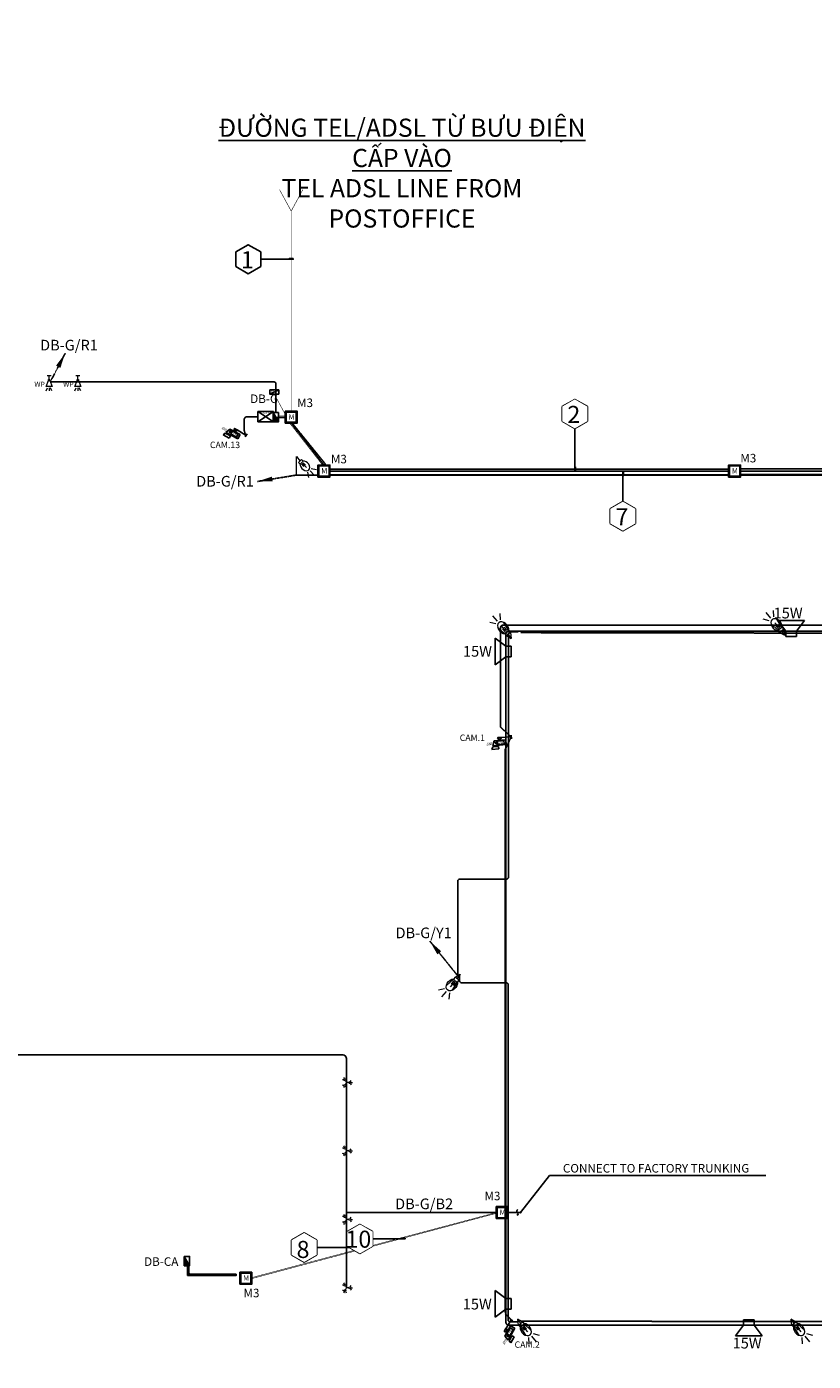
# Model space of a CAD drawing. Units: millimetres. Extents: x -2464429 to 5598856, y -7746206 to 317079.
# Drawn here: x 26221 to 118302, y -3337369 to -3181114 of the extents above; entities that cross this region are included whole.
import ezdxf
from ezdxf.enums import TextEntityAlignment as Align

# ---------------------------------------------------------------- set-up
doc = ezdxf.new("R2010")
doc.units = ezdxf.units.MM
doc.header["$MEASUREMENT"] = 0
doc.set_wipeout_variables(frame=1)
for name, pattern in [('CENTER', [2, 1.25, -0.25, 0.25, -0.25]), ('CENTERX2', [4, 2.5, -0.5, 0.5, -0.5]), ('PHANTOM2', [1.25, 0.625, -0.125, 0.125, -0.125, 0.125, -0.125])]:
    doc.linetypes.add(name, pattern=pattern)
for name, color, linetype in [('ME-E-CCTV-CW', 4, 'CENTER'), ('ME-E-CCTV-Eqmt', 4, 'Continuous'), ('ME-E-Eqmt', 4, 'Continuous'), ('ME-E-FA-CW', 6, 'CENTER'), ('ME-E-FA-Eqmt', 4, 'Continuous'), ('ME-E-L-CW', 3, 'CENTER'), ('ME-E-L-Eqmt', 2, 'Continuous'), ('ME-E-LN-CW', 4, 'Continuous'), ('ME-E-MF-LV-CW', 3, 'Continuous'), ('ME-E-MF-Manhole', 4, 'Continuous'), ('ME-E-PA-CW', 4, 'CENTER'), ('ME-E-PA-Eqmt', 4, 'Continuous'), ('ME-E-TEL-TV-CW', 6, 'PHANTOM2'), ('ME-E-Text-EN', 3, 'Continuous'), ('ME-E-Text-VN', 4, 'Continuous')]:
    doc.layers.add(name, color=color, linetype=linetype)
doc.styles.add('ICIC', font='arial.ttf')
doc.styles.add('ICIC-DIM', font='arial.ttf', dxfattribs={"width": 0.8})
doc.dimstyles.new('ICIC-350', dxfattribs={"dimscale": 350, "dimtxt": 2.5, "dimasz": 1.2, "dimexe": 1.2, "dimexo": 1.5, "dimgap": 1.2, "dimtad": 1, "dimdec": 3, "dimzin": 12, "dimdsep": 46, "dimtxsty": 'ICIC-DIM', "dimblk1": 'ARCHTICK', "dimblk2": 'ARCHTICK', "dimsah": 1, "dimcen": 1.5, "dimdle": 1.2, "dimclrd": 256, "dimclre": 256, "dimclrt": 7, "dimadec": 3, "dimazin": 3, "dimtm": 1e-09, "dimtfac": 0.416667, "dimtdec": 3, "dimtix": 1, "dimtmove": 2, "dimatfit": 3, "dimfxl": 1, "dimtolj": 1, "dimtzin": 0, "dimlwd": -1, "dimlwe": -1, "dimarcsym": 1})
pattern_1 = [(135, (-1115305.344, -1173309.215), (-44.1941738, -44.1941738), [])]
pattern_2 = [(135, (-941242.53, -1252646.946), (-44.1941738, -44.1941738), [])]
pattern_3 = [(135, (-1167205.844, -1166999.883), (-44.1941738, -44.1941738), [])]
pattern_4 = [(135, (-1163375.344, -1173309.215), (-44.1941738, -44.1941738), [])]
pattern_5 = [(135, (-1172516.344, -1267816.6), (-44.1941738, -44.1941738), [])]
pattern_6 = [(135, (-1142498.76, -1260124.38), (-44.1941738, -44.1941738), [])]

# ---------------------------------------------------------------- blocks, each defined once
blk = doc.blocks.new('pn')
at = {"layer": 'ME-E-Eqmt'}
blk.add_hatch(color=4, dxfattribs=at).paths.add_polyline_path([(53486, -136783), (53486, -136165), (52396, -136783)])
at = {"layer": 'ME-E-Eqmt', "color": 4}
blk.add_line((52396, -136783), (53486, -136165), dxfattribs=at)
at = {"layer": 'ME-E-Eqmt'}
blk.add_lwpolyline([(52396, -136783), (53486, -136783), (53486, -136165), (52396, -136165)], close=True, dxfattribs=at)
blk = doc.blocks.new('WS 15W')
at = {"layer": 'ME-E-PA-Eqmt', "color": 4}
for p, q in [((125, 125), (0, 125)), ((0, 125), (0, -125)), ((125, 125), (375, 312.5)), ((125, -125), (125, 125)), ((375, -312.49975), (375, 312.5)), ((0, -125), (125, -125)), ((375, -312.49975), (125, -125))]:
    blk.add_line(p, q, dxfattribs=at)
blk = doc.blocks.new('PTZ')
at = {"layer": 'ME-E-CCTV-Eqmt'}
for p, q in [((-405, -132), (309, 559)), ((-262, -74), (82, 259)), ((-163, 451), (194, 797)), ((-40, 324), (-163, 451)), ((454, 206), (-159, -387)), ((262, 74), (-82, -259)), ((266, 620), (-40, 324)), ((82, 259), (262, 74)), ((172, 167), (217, 326)), ((333, 207), (172, 167)), ((194, 797), (266, 620)), ((217, 326), (333, 207)), ((309, 559), (454, 206)), ((-253, -902), (-432, -700)), ((-159, -387), (-405, -132)), ((238, -286), (-343, -801)), ((-82, -259), (-262, -74))]:
    blk.add_line(p, q, dxfattribs=at)
blk.add_lwpolyline([(166, -255), (192, -281), (188, -249)], dxfattribs=at)
blk.add_lwpolyline([(173, -66), (401, -142), (221, -301)], close=True, dxfattribs=at)
blk.add_arc((306, -211), 134, 55.885, 210.00486, dxfattribs=at)
at = {"layer": 'ME-E-CCTV-Eqmt', "color": 3, "style": 'ICIC'}
for s, p in [('RZ', (-68, -204)), ('INF', (511, 371))]:
    blk.add_text(s, height=200, rotation=44.08774, dxfattribs=at).set_placement(p)
blk = doc.blocks.new('TTQS')
at = {"layer": 'ME-E-CCTV-Eqmt'}
for p, q in [((924633, -2271832), (925554, -2272446)), ((924633, -2272446), (925554, -2271832)), ((925554, -2271832), (924633, -2271832)), ((924633, -2271832), (924633, -2272446)), ((925554, -2272446), (925554, -2271832)), ((924633, -2272446), (925554, -2272446))]:
    blk.add_line(p, q, dxfattribs=at)
for points in [[(925554, -2272446), (925094, -2272139), (925094, -2272139), (924633, -2271832)], [(925094, -2272139), (924633, -2271832), (924633, -2272446), (925094, -2272139)], [(925094, -2272139), (925554, -2271832), (925554, -2272446), (925094, -2272139)]]:
    blk.add_solid(points, dxfattribs=at)
at = {"layer": 'ME-E-CCTV-Eqmt', "color": 3, "style": 'ICIC'}
blk.add_text('CCTV', height=160, dxfattribs=at).set_placement((925073, -2271925), align=Align.MIDDLE)
blk = doc.blocks.new('den cs ngoai')
at = {"layer": 'ME-E-L-Eqmt', "color": 4, "lineweight": 15, "ltscale": 200}
for p, q in [((110, -699), (0, 0)), ((0, 0), (336, -508)), ((561, -318), (0, 0)), ((0, 0), (336, -508)), ((110, -699), (561, -318)), ((327, -955), (110, -699)), ((778, -574), (327, -955)), ((516, -946), (815, -1299)), ((561, -318), (778, -574)), ((620, -858), (1135, -1467)), ((730, -764), (1029, -1117))]:
    blk.add_line(p, q, dxfattribs=at)
at = {"layer": 'ME-E-L-Eqmt'}
for p, q in [((327, -955), (924, -1885)), ((778, -574), (1596, -1317))]:
    blk.add_line(p, q, dxfattribs=at)
at = {"layer": 'ME-E-L-Eqmt', "lineweight": 15, "ltscale": 200}
for p, q in [((1250, -2159), (1316, -2893)), ((1603, -2006), (2151, -2655)), ((1812, -1683), (2525, -1870))]:
    blk.add_line(p, q, dxfattribs=at)
at = {"layer": 'ME-E-L-Eqmt', "color": 4, "lineweight": 15, "ltscale": 200}
blk.add_ellipse((941, -1224), major_axis=(517, -612), ratio=0.6973107, start_param=-2.584535, end_param=2.584535, dxfattribs=at)
blk = doc.blocks.new('_ARCHTICK')
at = {"color": 0, "linetype": 'ByBlock', "const_width": 0.15}
blk.add_lwpolyline([(-0.5, -0.5), (0.5, 0.5)], dxfattribs=at)
blk = doc.blocks.new('SSL 250W H 4m')
at = {"layer": 'ME-E-L-Eqmt', "color": 4, "lineweight": 15, "ltscale": 200}
for p, q in [((-170, -407), (-170, 201)), ((-170, 201), (-55, 55)), ((-104, 7), (-7, 104)), ((-49, -49), (-104, 7)), ((49, 49), (-49, -49)), ((-7, 104), (49, 49)), ((41, 3), (117, -73)), ((-5, -43), (71, -119)), ((17, -20), (149, -152))]:
    blk.add_line(p, q, dxfattribs=at)
at = {"layer": 'ME-E-L-Eqmt', "lineweight": 15, "ltscale": 200}
for p, q in [((189, -310), (218, -479)), ((268, -268), (407, -407)), ((310, -189), (479, -218))]:
    blk.add_line(p, q, dxfattribs=at)
at = {"layer": 'ME-E-L-Eqmt', "color": 4, "lineweight": 15, "ltscale": 200}
blk.add_ellipse((99, -99), major_axis=(-132, 132), ratio=0.697311, start_param=0.557058, end_param=5.726128, dxfattribs=at)
blk = doc.blocks.new('*U34')
at = {"layer": 'ME-E-L-Eqmt', "color": 4, "lineweight": 15, "ltscale": 400}
for p, q in [((-149, 78), (-149, -78)), ((0, 0), (-149, 0))]:
    blk.add_line(p, q, dxfattribs=at)
at = {"layer": 'ME-E-L-Eqmt', "lineweight": 15, "ltscale": 400}
for p, q in [((441, 114), (324, 59)), ((324, 0), (441, 0)), ((441, -114), (324, -59))]:
    blk.add_line(p, q, dxfattribs=at)
at = {"layer": 'ME-E-L-Eqmt', "color": 4, "lineweight": 15, "ltscale": 400}
for points in [[(0, 25), (32, 25), (32, -25), (0, -25)], [(32, 25), (272, 117), (272, -117), (32, -25)]]:
    blk.add_lwpolyline(points, close=True, dxfattribs=at)
blk = doc.blocks.new('ILM 3x70W H 4m')
at = {"layer": 'ME-E-L-Eqmt', "lineweight": 15, "ltscale": 200}
for p, q in [((-179, 165), (-244, 166)), ((-132, 239), (-162, 298)), ((-45, 232), (-7, 285)), ((228, 75), (258, 133)), ((274, 0), (339, 0)), ((-183, -157), (-249, -154)), ((-141, -234), (-174, -291)), ((-54, -232), (-19, -287)), ((228, -75), (258, -133))]:
    blk.add_line(p, q, dxfattribs=at)
at = {"layer": 'ME-E-L-Eqmt', "color": 4, "lineweight": 15, "ltscale": 200}
for p in [(-66, 114), (-66, -114), (131, 0)]:
    blk.add_line(p, (0, 0), dxfattribs=at)
at = {"layer": 'ME-E-L-Eqmt', "color": 4, "lineweight": 15, "ltscale": 200, "const_width": 16}
blk.add_lwpolyline([(-8, 0, 1), (8, 0, 1)], format="xyb", close=True, dxfattribs=at)
at = {"layer": 'ME-E-L-Eqmt', "color": 4, "lineweight": 15, "ltscale": 200}
for centre in [(-95, 164), (189, 0), (-99, -161)]:
    blk.add_circle(centre, 57.8, dxfattribs=at)
blk = doc.blocks.new('k14')
at = {"layer": 'ME-E-FA-Eqmt'}
for p, q in [((1048658, -1965318), (1048658, -1969824)), ((1048658, -1969824), (1048642, -1969824))]:
    blk.add_line(p, q, dxfattribs=at)
for points in [[(1047186, -1962768), (1048658, -1961918), (1050130, -1962768), (1050130, -1964468), (1048658, -1965318), (1047186, -1964468)], [(1048735, -1970322), (1048735, -1969824), (1048658, -1969824), (1048658, -1970322)]]:
    blk.add_lwpolyline(points, close=True, dxfattribs=at)
blk = doc.blocks.new('k9')
at = {"layer": 'ME-E-FA-Eqmt'}
for p, q in [((1047073, -1976811), (1050378, -1976811)), ((1050378, -1976811), (1050378, -1976827))]:
    blk.add_line(p, q, dxfattribs=at)
for points in [[(1047073, -1977661), (1045601, -1978511), (1044129, -1977661), (1044129, -1975961), (1045601, -1975111), (1047073, -1975961)], [(1050875, -1976734), (1050378, -1976734), (1050378, -1976811), (1050875, -1976811)]]:
    blk.add_lwpolyline(points, close=True, dxfattribs=at)
blk = doc.blocks.new('MFA')
at = {"layer": 'ME-E-FA-Eqmt'}
blk.add_line((940490, -2257104), (941555, -2256621), dxfattribs=at)
blk.add_lwpolyline([(940490, -2256621), (941555, -2256621), (941555, -2257104), (940490, -2257104)], close=True, dxfattribs=at)
blk.add_solid([(940490, -2257104), (941555, -2256621), (941555, -2257104), (940490, -2257104)], dxfattribs=at)
at = {"layer": 'ME-E-FA-Eqmt', "color": 3, "style": 'ICIC'}
blk.add_text('FAM', height=200, dxfattribs=at).set_placement((940485, -2256888))
blk = doc.blocks.new('k2')
at = {"layer": 'ME-E-FA-Eqmt'}
for p, q in [((1211474, -1972637), (1214778, -1972637)), ((1214778, -1972637), (1214778, -1972653))]:
    blk.add_line(p, q, dxfattribs=at)
for points in [[(1211474, -1973487), (1210001, -1974337), (1208529, -1973487), (1208529, -1971787), (1210001, -1970937), (1211474, -1971787)], [(1215276, -1972560), (1214778, -1972560), (1214778, -1972637), (1215276, -1972637)]]:
    blk.add_lwpolyline(points, close=True, dxfattribs=at)

msp = doc.modelspace()

# ---------------------------------------------------------------- hatches: boundary and pattern name
at = {"layer": 'ME-E-CCTV-CW'}
h = msp.add_hatch(dxfattribs=at)
h.set_pattern_fill('ANSI31', color=256, scale=500, angle=90, style=0)
h.set_pattern_definition(pattern_3)
h.paths.add_polyline_path([(56483.549, -3226129.3789), (56483.549, -3227529.3789), (57883.549, -3227529.3789), (57883.549, -3226129.3789)])
h.paths.add_polyline_path([(57783.549, -3226229.3789), (57783.549, -3227429.3789), (56583.549, -3227429.3789), (56583.549, -3226229.3789)], flags=16)
h = msp.add_hatch(dxfattribs=at)
h.set_pattern_fill('ANSI31', color=256, scale=500, angle=90, style=0)
h.set_pattern_definition(pattern_4)
h.paths.add_polyline_path([(60314.049, -3232438.7104), (60314.049, -3233838.7104), (61714.049, -3233838.7104), (61714.049, -3232438.7104)])
h.paths.add_polyline_path([(61614.049, -3232538.7104), (61614.049, -3233738.7104), (60414.049, -3233738.7104), (60414.049, -3232538.7104)], flags=16)
h = msp.add_hatch(dxfattribs=at)
h.set_pattern_fill('ANSI31', color=256, scale=500, angle=90, style=0)
h.set_pattern_definition(pattern_1)
h.paths.add_polyline_path([(108384.049, -3232438.7104), (108384.049, -3233838.7104), (109784.049, -3233838.7104), (109784.049, -3232438.7104)])
h.paths.add_polyline_path([(109684.049, -3232538.7104), (109684.049, -3233738.7104), (108484.049, -3233738.7104), (108484.049, -3232538.7104)], flags=16)
h = msp.add_hatch(dxfattribs=at)
h.set_pattern_fill('ANSI31', color=256, scale=500, angle=90, style=0)
h.set_pattern_definition(pattern_6)
h.paths.add_polyline_path([(81190.6318, -3319253.8732), (81190.6318, -3320653.8732), (82590.6318, -3320653.8732), (82590.6318, -3319253.8732)])
h.paths.add_polyline_path([(82490.6318, -3319353.8732), (82490.6318, -3320553.8732), (81290.6318, -3320553.8732), (81290.6318, -3319353.8732)], flags=16)
h = msp.add_hatch(dxfattribs=at)
h.set_pattern_fill('ANSI31', color=256, scale=500, angle=90, style=0)
h.set_pattern_definition(pattern_5)
h.paths.add_polyline_path([(51173.0495, -3326946.0947), (51173.0495, -3328346.0947), (52573.0495, -3328346.0947), (52573.0495, -3326946.0947)])
h.paths.add_polyline_path([(52473.0495, -3327046.0947), (52473.0495, -3328246.0947), (51273.0495, -3328246.0947), (51273.0495, -3327046.0947)], flags=16)
at = {"layer": 'ME-E-L-CW'}
h = msp.add_hatch(dxfattribs=at)
h.set_pattern_fill('ANSI31', color=256, scale=500, angle=90, style=0)
h.set_pattern_definition(pattern_3)
h.paths.add_polyline_path([(56483.549, -3226129.3789), (56483.549, -3227529.3789), (57883.549, -3227529.3789), (57883.549, -3226129.3789)])
h.paths.add_polyline_path([(57783.549, -3226229.3789), (57783.549, -3227429.3789), (56583.549, -3227429.3789), (56583.549, -3226229.3789)], flags=16)
h.paths.add_polyline_path([(56705.4676, -3227287.7305), (57770.2425, -3227287.7305), (57770.2425, -3226327.7305), (56705.4676, -3226327.7305)], flags=8)
h = msp.add_hatch(dxfattribs=at)
h.set_pattern_fill('ANSI31', color=256, scale=500, angle=90, style=0)
h.set_pattern_definition(pattern_4)
h.paths.add_polyline_path([(60314.049, -3232438.7104), (60314.049, -3233838.7104), (61714.049, -3233838.7104), (61714.049, -3232438.7104)])
h.paths.add_polyline_path([(61614.049, -3232538.7104), (61614.049, -3233738.7104), (60414.049, -3233738.7104), (60414.049, -3232538.7104)], flags=16)
h.paths.add_polyline_path([(60535.9676, -3233597.062), (61600.7425, -3233597.062), (61600.7425, -3232637.062), (60535.9676, -3232637.062)], flags=8)
h = msp.add_hatch(dxfattribs=at)
h.set_pattern_fill('ANSI31', color=256, scale=500, angle=90, style=0)
h.set_pattern_definition(pattern_1)
h.paths.add_polyline_path([(108384.049, -3232438.7104), (108384.049, -3233838.7104), (109784.049, -3233838.7104), (109784.049, -3232438.7104)])
h.paths.add_polyline_path([(109684.049, -3232538.7104), (109684.049, -3233738.7104), (108484.049, -3233738.7104), (108484.049, -3232538.7104)], flags=16)
h.paths.add_polyline_path([(108605.9676, -3233597.062), (109670.7425, -3233597.062), (109670.7425, -3232637.062), (108605.9676, -3232637.062)], flags=8)
h = msp.add_hatch(dxfattribs=at)
h.set_pattern_fill('ANSI31', color=256, scale=500, angle=90, style=0)
h.set_pattern_definition(pattern_6)
h.paths.add_polyline_path([(81190.6318, -3319253.8732), (81190.6318, -3320653.8732), (82590.6318, -3320653.8732), (82590.6318, -3319253.8732)])
h.paths.add_polyline_path([(82490.6318, -3319353.8732), (82490.6318, -3320553.8732), (81290.6318, -3320553.8732), (81290.6318, -3319353.8732)], flags=16)
h.paths.add_polyline_path([(81412.5504, -3320412.2248), (82477.3253, -3320412.2248), (82477.3253, -3319452.2248), (81412.5504, -3319452.2248)], flags=8)
h = msp.add_hatch(dxfattribs=at)
h.set_pattern_fill('ANSI31', color=256, scale=500, angle=90, style=0)
h.set_pattern_definition(pattern_5)
h.paths.add_polyline_path([(51173.0495, -3326946.0947), (51173.0495, -3328346.0947), (52573.0495, -3328346.0947), (52573.0495, -3326946.0947)])
h.paths.add_polyline_path([(52473.0495, -3327046.0947), (52473.0495, -3328246.0947), (51273.0495, -3328246.0947), (51273.0495, -3327046.0947)], flags=16)
h.paths.add_polyline_path([(51394.9681, -3328104.4463), (52459.743, -3328104.4463), (52459.743, -3327144.4463), (51394.9681, -3327144.4463)], flags=8)
at = {"layer": 'ME-E-MF-LV-CW'}
h = msp.add_hatch(dxfattribs=at)
h.set_pattern_fill('ANSI31', color=256, scale=500, style=0)
h.set_pattern_definition([(45, (-585692.82, -1252646.946), (-44.1941738, 44.1941738), [])])
edge = h.paths.add_edge_path()
edge.add_line((50746.7576, -3327157.9463), (50746.7576, -3327307.9463))
edge.add_line((50746.7576, -3327307.9463), (45032.4681, -3327307.9463))
edge.add_line((45032.4681, -3327307.9463), (45032.4681, -3326180.5104))
edge.add_line((45032.4681, -3326180.5104), (45182.4681, -3326180.5104))
edge.add_line((45182.4681, -3326180.5104), (45182.4681, -3327007.9463))
edge.add_arc((45332.4681, -3327007.9463), 150, 180, 270)
edge.add_line((45332.4681, -3327157.9463), (50746.7576, -3327157.9463))
at = {"layer": 'ME-E-MF-Manhole'}
h = msp.add_hatch(dxfattribs=at)
h.set_pattern_fill('ANSI31', color=256, scale=500, angle=90, style=0)
h.set_pattern_definition(pattern_2)
h.paths.add_polyline_path([(56483.549, -3226129.3789), (56483.549, -3227529.3789), (57883.549, -3227529.3789), (57883.549, -3226129.3789)])
h.paths.add_polyline_path([(57783.549, -3226229.3789), (57783.549, -3227429.3789), (56583.549, -3227429.3789), (56583.549, -3226229.3789)], flags=16)
h.paths.add_polyline_path([(58384.4086, -3228462.4572), (60048.1194, -3228462.4572), (60048.1194, -3226962.4572), (58384.4086, -3226962.4572)], flags=9)
h = msp.add_hatch(dxfattribs=at)
h.set_pattern_fill('ANSI31', color=256, scale=500, angle=90, style=0)
h.set_pattern_definition(pattern_2)
h.paths.add_polyline_path([(60314.049, -3232438.7104), (60314.049, -3233838.7104), (61714.049, -3233838.7104), (61714.049, -3232438.7104)])
h.paths.add_polyline_path([(61614.049, -3232538.7104), (61614.049, -3233738.7104), (60414.049, -3233738.7104), (60414.049, -3232538.7104)], flags=16)
h.paths.add_polyline_path([(60535.9676, -3233597.062), (61600.7425, -3233597.062), (61600.7425, -3232637.062), (60535.9676, -3232637.062)], flags=8)
h = msp.add_hatch(dxfattribs=at)
h.set_pattern_fill('ANSI31', color=256, scale=500, angle=90, style=0)
h.set_pattern_definition(pattern_1)
h.paths.add_polyline_path([(108384.049, -3233838.7104), (109784.049, -3233838.7104), (109784.049, -3232438.7104), (108384.049, -3232438.7104)])
h.paths.add_polyline_path([(108484.049, -3233738.7104), (109684.049, -3233738.7104), (109684.049, -3232538.7104), (108484.049, -3232538.7104)], flags=16)
h.paths.add_polyline_path([(108605.9676, -3233597.062), (109670.7425, -3233597.062), (109670.7425, -3232637.062), (108605.9676, -3232637.062)], flags=8)
h = msp.add_hatch(dxfattribs=at)
h.set_pattern_fill('ANSI31', color=256, scale=500, angle=90, style=0)
h.set_pattern_definition(pattern_1)
h.paths.add_polyline_path([(108384.049, -3232438.7104), (108384.049, -3233838.7104), (109784.049, -3233838.7104), (109784.049, -3232438.7104)])
h.paths.add_polyline_path([(109684.049, -3232538.7104), (109684.049, -3233738.7104), (108484.049, -3233738.7104), (108484.049, -3232538.7104)], flags=16)
h.paths.add_polyline_path([(108605.9676, -3233597.062), (109670.7425, -3233597.062), (109670.7425, -3232637.062), (108605.9676, -3232637.062)], flags=8)
h = msp.add_hatch(dxfattribs=at)
h.set_pattern_fill('ANSI31', color=256, scale=500, angle=90, style=0)
h.set_pattern_definition([(135, (-920365.95, -1339462.11), (-44.1941738, -44.1941738), [])])
h.paths.add_polyline_path([(81190.6318, -3319253.8732), (81190.6318, -3320653.8732), (82590.6318, -3320653.8732), (82590.6318, -3319253.8732)])
h.paths.add_polyline_path([(82490.6318, -3319353.8732), (82490.6318, -3320553.8732), (81290.6318, -3320553.8732), (81290.6318, -3319353.8732)], flags=16)
h.paths.add_polyline_path([(81412.5504, -3320412.2248), (82477.3253, -3320412.2248), (82477.3253, -3319452.2248), (81412.5504, -3319452.2248)], flags=8)
h = msp.add_hatch(dxfattribs=at)
h.set_pattern_fill('ANSI31', color=256, scale=500, angle=90, style=0)
h.set_pattern_definition([(135, (-950383.53, -1347154.33), (-44.1941738, -44.1941738), [])])
h.paths.add_polyline_path([(51173.0495, -3326946.0947), (51173.0495, -3328346.0947), (52573.0495, -3328346.0947), (52573.0495, -3326946.0947)])
h.paths.add_polyline_path([(52473.0495, -3327046.0947), (52473.0495, -3328246.0947), (51273.0495, -3328246.0947), (51273.0495, -3327046.0947)], flags=16)
h.paths.add_polyline_path([(51394.9681, -3328104.4463), (52459.743, -3328104.4463), (52459.743, -3327144.4463), (51394.9681, -3327144.4463)], flags=8)

# ---------------------------------------------------------------- linework, layer by layer
at = {"layer": 'ME-E-CCTV-CW'}
for p, q in [((51679.3418, -3227124.1148), (51679.3418, -3228325.0141)), ((52029.3418, -3226774.1148), (53272.6263, -3226774.1148)), ((56483.549, -3226883.6148), (55115.31, -3226883.6148)), ((61280.9681, -3232438.7104), (57302.4681, -3227529.3789)), ((108384.049, -3232900.5924), (61710.4681, -3232900.5924)), ((109784.049, -3232878.1074), (145318.437, -3232878.1074)), ((81669.1991, -3262962.1661), (81669.1991, -3251517.9463)), ((82019.1991, -3251167.9463), (145918.437, -3251167.9463)), ((82946.7612, -3264260.0542), (81786.0311, -3263223.1885)), ((82946.7612, -3264260.0542), (82258.4688, -3265688.8409)), ((82223.7885, -3331640.324), (82223.7885, -3265840.7405)), ((82946.7517, -3332510.0451), (82325.9464, -3331887.456))]:
    msp.add_line(p, q, dxfattribs=at)
for points in [[(56483.549, -3227529.3789), (57883.549, -3227529.3789), (57883.549, -3226129.3789), (56483.549, -3226129.3789)], [(56583.549, -3227429.3789), (57783.549, -3227429.3789), (57783.549, -3226229.3789), (56583.549, -3226229.3789)], [(60314.049, -3233838.7104), (61714.049, -3233838.7104), (61714.049, -3232438.7104), (60314.049, -3232438.7104)], [(60414.049, -3233738.7104), (61614.049, -3233738.7104), (61614.049, -3232538.7104), (60414.049, -3232538.7104)], [(108384.049, -3233838.7104), (109784.049, -3233838.7104), (109784.049, -3232438.7104), (108384.049, -3232438.7104)], [(108484.049, -3233738.7104), (109684.049, -3233738.7104), (109684.049, -3232538.7104), (108484.049, -3232538.7104)], [(81190.6318, -3320653.8732), (82590.6318, -3320653.8732), (82590.6318, -3319253.8732), (81190.6318, -3319253.8732)], [(81290.6318, -3320553.8732), (82490.6318, -3320553.8732), (82490.6318, -3319353.8732), (81290.6318, -3319353.8732)], [(51173.0495, -3328346.0947), (52573.0495, -3328346.0947), (52573.0495, -3326946.0947), (51173.0495, -3326946.0947)], [(51273.0495, -3328246.0947), (52473.0495, -3328246.0947), (52473.0495, -3327046.0947), (51273.0495, -3327046.0947)]]:
    msp.add_lwpolyline(points, close=True, dxfattribs=at)
for centre, radius, start, end in [((52029.3418, -3227124.1148), 350, 90, 180), ((53103.7714, -3228146.9459), 1435.5167, 187.125593789, 214.596340053), ((82019.1991, -3251517.9463), 350, 90, 180), ((82019.1991, -3262962.1661), 350, 180, 228.225982081), ((82573.7885, -3265840.7405), 350, 154.278391555, 180), ((82573.7885, -3331640.324), 350, 180, 224.91780635)]:
    msp.add_arc(centre, radius, start, end, dxfattribs=at)
at = {"layer": 'ME-E-FA-CW', "const_width": 64}
for points in [[(56483.549, -3226503.1148), (55202.5938, -3224128.7145)], [(61226.4681, -3232438.7104), (57302.4681, -3227529.3789)], [(108384.049, -3232900.5924), (61714.049, -3232900.5924)], [(145318.437, -3232878.1074), (109784.049, -3232878.1074)], [(52573.0495, -3327684.4463), (81190.6318, -3320043.9463)]]:
    msp.add_lwpolyline(points, dxfattribs=at)
at = {"layer": 'ME-E-L-CW'}
for p, q in [((28978.3997, -3222707.9463), (55187.5369, -3222707.9463)), ((55387.5369, -3226286.4463), (55387.5369, -3222907.9463)), ((56483.549, -3226829.3789), (55696.4823, -3226829.3789)), ((61014.049, -3232438.7104), (57183.549, -3227529.3789)), ((60414.049, -3233608.4463), (57813.8734, -3233608.4463)), ((108384.049, -3233608.4463), (61614.049, -3233608.4463)), ((145318.437, -3233635.3679), (109784.049, -3233637.9463)), ((82761.9681, -3251974.3132), (82611.9681, -3252124.3132)), ((82611.9681, -3280754.9494), (82611.9681, -3252124.3132)), ((83745.7912, -3251974.3132), (82761.9681, -3251974.3132)), ((84019.9988, -3252056.7225), (145316.0773, -3252152.5535)), ((76847.244, -3280904.9494), (76697.244, -3281054.9494)), ((76697.244, -3292201.2113), (76697.244, -3281054.9494)), ((76847.244, -3280904.9494), (82461.9681, -3280904.9494)), ((82611.9681, -3280754.9494), (82461.9681, -3280904.9494)), ((76897.7312, -3292370.7818), (76897.7312, -3292891.9494)), ((77047.7312, -3293041.9494), (76897.7312, -3292891.9494)), ((82427.4681, -3293041.9494), (77047.7312, -3293041.9494)), ((82577.4681, -3293191.9494), (82427.4681, -3293041.9494)), ((82577.4681, -3332595.7832), (82577.4681, -3293191.9494)), ((18721.4727, -3301479.9463), (63172.0425, -3301479.9463)), ((63672.0425, -3328775.8328), (63672.0425, -3301979.9463)), ((81190.6318, -3319953.8732), (63672.0425, -3319953.8732)), ((82727.4681, -3332745.7832), (82577.4681, -3332595.7832)), ((83745.7912, -3332745.7832), (82727.4681, -3332745.7832)), ((84019.9988, -3332663.3739), (133871.2405, -3332745.7832))]:
    msp.add_line(p, q, dxfattribs=at)
for points in [[(56483.549, -3227529.3789), (57883.549, -3227529.3789), (57883.549, -3226129.3789), (56483.549, -3226129.3789)], [(56583.549, -3227429.3789), (57783.549, -3227429.3789), (57783.549, -3226229.3789), (56583.549, -3226229.3789)], [(60314.049, -3233838.7104), (61714.049, -3233838.7104), (61714.049, -3232438.7104), (60314.049, -3232438.7104)], [(60414.049, -3233738.7104), (61614.049, -3233738.7104), (61614.049, -3232538.7104), (60414.049, -3232538.7104)], [(108384.049, -3233838.7104), (109784.049, -3233838.7104), (109784.049, -3232438.7104), (108384.049, -3232438.7104)], [(108484.049, -3233738.7104), (109684.049, -3233738.7104), (109684.049, -3232538.7104), (108484.049, -3232538.7104)], [(81190.6318, -3320653.8732), (82590.6318, -3320653.8732), (82590.6318, -3319253.8732), (81190.6318, -3319253.8732)], [(81290.6318, -3320553.8732), (82490.6318, -3320553.8732), (82490.6318, -3319353.8732), (81290.6318, -3319353.8732)], [(51173.0495, -3328346.0947), (52573.0495, -3328346.0947), (52573.0495, -3326946.0947), (51173.0495, -3326946.0947)], [(51273.0495, -3328246.0947), (52473.0495, -3328246.0947), (52473.0495, -3327046.0947), (51273.0495, -3327046.0947)]]:
    msp.add_lwpolyline(points, close=True, dxfattribs=at)
for centre, radius in [((55187.5369, -3222907.9463), 200), ((63172.0425, -3301979.9463), 500)]:
    msp.add_arc(centre, radius, 0, 90, dxfattribs=at)
at = {"layer": 'ME-E-MF-LV-CW'}
for p, q in [((96009.153, -3233698.042), (95993.1606, -3233698.042)), ((96009.153, -3236719.9285), (96009.153, -3233698.042)), ((45032.4681, -3326180.5104), (45032.4681, -3327307.9463)), ((45032.4681, -3326180.5104), (45032.4681, -3327307.9463)), ((45182.4681, -3326180.5104), (45182.4681, -3327007.9463)), ((45182.4681, -3326180.5104), (45182.4681, -3327007.9463)), ((50746.7576, -3327307.9463), (45032.4681, -3327307.9463)), ((50746.7576, -3327307.9463), (45032.4681, -3327307.9463)), ((50746.7576, -3327157.9463), (45332.4681, -3327157.9463)), ((50746.7576, -3327157.9463), (45332.4681, -3327157.9463))]:
    msp.add_line(p, q, dxfattribs=at)
at = {"layer": 'ME-E-MF-LV-CW', "linetype": 'CENTERX2', "const_width": 64}
for points in [[(56483.549, -3226677.6148), (55696.4823, -3226675.1148)], [(60853.4681, -3232438.7104), (57007.9681, -3227529.3789)], [(61714.049, -3233500.5924), (108384.049, -3233500.5924)], [(145318.437, -3233476.3574), (109784.049, -3233476.3574)], [(81190.6318, -3319953.8732), (52573.0495, -3327568.9463)]]:
    msp.add_lwpolyline(points, dxfattribs=at)
at = {"layer": 'ME-E-MF-LV-CW'}
for points in [[(96086.8417, -3233200.3457), (96086.8417, -3233698.042), (96009.153, -3233698.042), (96009.153, -3233200.3457)], [(94536.9098, -3239269.9285), (96009.153, -3240119.9285), (97481.3962, -3239269.9285), (97481.3962, -3237569.9285), (96009.153, -3236719.9285), (94536.9098, -3237569.9285)], [(60175.6756, -3324892.6693), (58703.4324, -3325742.6693), (57231.1893, -3324892.6693), (57231.1893, -3323192.6693), (58703.4324, -3322342.6693), (60175.6756, -3323192.6693)]]:
    msp.add_lwpolyline(points, close=True, dxfattribs=at)
for centre, radius, start, end in [((63172.0425, -3301979.9463), 500, 0, 90), ((45332.4681, -3327007.9463), 150, 180, 270), ((45332.4681, -3327007.9463), 150, 180, 270)]:
    msp.add_arc(centre, radius, start, end, dxfattribs=at)
at = {"layer": 'ME-E-MF-Manhole'}
for p, q in [((84029.4681, -3319953.8732), (87421.9681, -3315597.4463)), ((87421.9681, -3315597.4463), (112758.128, -3315597.4463)), ((82590.6318, -3319953.8732), (83651.9681, -3319953.8732)), ((83651.9681, -3319953.8732), (84029.4681, -3319953.8732)), ((83950.9681, -3319872.3732), (84107.9681, -3320035.3732)), ((84107.9681, -3319872.3732), (83950.9681, -3320035.3732))]:
    msp.add_line(p, q, dxfattribs=at)
for points in [[(56483.549, -3227529.3789), (57883.549, -3227529.3789), (57883.549, -3226129.3789), (56483.549, -3226129.3789)], [(56583.549, -3227429.3789), (57783.549, -3227429.3789), (57783.549, -3226229.3789), (56583.549, -3226229.3789)], [(60314.049, -3233838.7104), (61714.049, -3233838.7104), (61714.049, -3232438.7104), (60314.049, -3232438.7104)], [(60414.049, -3233738.7104), (61614.049, -3233738.7104), (61614.049, -3232538.7104), (60414.049, -3232538.7104)], [(108384.049, -3233838.7104), (109784.049, -3233838.7104), (109784.049, -3232438.7104), (108384.049, -3232438.7104)], [(108384.049, -3233838.7104), (109784.049, -3233838.7104), (109784.049, -3232438.7104), (108384.049, -3232438.7104)], [(108484.049, -3233738.7104), (109684.049, -3233738.7104), (109684.049, -3232538.7104), (108484.049, -3232538.7104)], [(108484.049, -3233738.7104), (109684.049, -3233738.7104), (109684.049, -3232538.7104), (108484.049, -3232538.7104)], [(81190.6318, -3320653.8732), (82590.6318, -3320653.8732), (82590.6318, -3319253.8732), (81190.6318, -3319253.8732)], [(81290.6318, -3320553.8732), (82490.6318, -3320553.8732), (82490.6318, -3319353.8732), (81290.6318, -3319353.8732)], [(51173.0495, -3328346.0947), (52573.0495, -3328346.0947), (52573.0495, -3326946.0947), (51173.0495, -3326946.0947)], [(51273.0495, -3328246.0947), (52473.0495, -3328246.0947), (52473.0495, -3327046.0947), (51273.0495, -3327046.0947)]]:
    msp.add_lwpolyline(points, close=True, dxfattribs=at)
for centre, radius, start, end in [((83789.836, -3319795.6236), 209.8821, 112.662452554, 228.937457913), ((83577.4277, -3320098.1715), 162.4139, 283.727085868, 62.680409057)]:
    msp.add_arc(centre, radius, start, end, dxfattribs=at)
at = {"layer": 'ME-E-PA-CW'}
for p, q in [((61014.049, -3232438.7104), (57194.9681, -3227529.3789)), ((108384.049, -3233138.7104), (61714.049, -3233138.7104)), ((145218.437, -3233138.7104), (109784.049, -3233138.7104)), ((82321.7569, -3253651.4463), (82321.7569, -3252235.0451)), ((115071.7612, -3251885.0451), (82671.7569, -3251885.0451)), ((116321.7612, -3251885.0451), (145983.4681, -3251885.0451)), ((82321.7576, -3330025.9463), (82321.7569, -3254901.4463)), ((45182.4681, -3326180.5104), (45032.4681, -3326180.5104)), ((50746.7576, -3327157.9463), (50746.7576, -3327307.9463)), ((82321.7576, -3331275.9463), (82321.7576, -3332805.4002)), ((110147.4681, -3333134.5713), (82672.0229, -3333155.4001)), ((162067.9681, -3333135.0451), (111397.4681, -3333135.0451))]:
    msp.add_line(p, q, dxfattribs=at)
for centre, start, end in [((82671.7569, -3252235.0451), 90, 180), ((82671.7576, -3332805.4002), 180, 270.043435191)]:
    msp.add_arc(centre, 350, start, end, dxfattribs=at)
at = {"layer": 'ME-E-TEL-TV-CW', "const_width": 64}
for points in [[(57183.549, -3202699.7815), (55820.1299, -3200195.2815)], [(57183.549, -3202699.7815), (58546.9681, -3200195.2815)], [(57183.549, -3202699.7815), (57183.549, -3226229.3789)]]:
    msp.add_lwpolyline(points, dxfattribs=at)

# ---------------------------------------------------------------- block references
at = {"layer": 'ME-E-CCTV-Eqmt', "xscale": 2, "yscale": 2, "zscale": 2}
msp.add_blockref('TTQS', (-1795993.2201, 1317503.8694), dxfattribs=at)
at = {"layer": 'ME-E-CCTV-Eqmt', "yscale": 1.600000000093132, "zscale": 1.6}
for p, xscale, rotation in [((50535.7004, -3228819.0325), 1.600000000008997, 107.2670728045993), ((81721.4509, -3264924.2284), 1.599999999941368, 141.615442320165), ((82803.7711, -3333896.4419), 1.600000000078108, 197.2670728125612)]:
    msp.add_blockref('PTZ', p, dxfattribs=dict(at, xscale=xscale, rotation=rotation))
at = {"layer": 'ME-E-FA-Eqmt'}
for name, p in [('k9', (-993443.0319, -1231528.0169)), ('k14', (-958276.5278, -1262827.7036)), ('k2', (-1144766.8729, -1350402.6783))]:
    msp.add_blockref(name, p, dxfattribs=at)
at = {"layer": 'ME-E-L-Eqmt', "xscale": 3, "yscale": 3, "zscale": 3, "rotation": 270}
for p in [(28836.868, -3222435.9855), (32200.3054, -3222435.9855)]:
    msp.add_blockref('*U34', p, dxfattribs=at)
at = {"layer": 'ME-E-L-Eqmt'}
for name, p, xscale, yscale, zscale in [('SSL 250W H 4m', (58424.5049, -3232167.9298), 3.600000000093132, 3.600000000093132, 3.6), ('ILM 3x70W H 4m', (63672.0425, -3304745.3378), 2, 2, 2), ('ILM 3x70W H 4m', (63672.0425, -3312744.8378), 2, 2, 2), ('ILM 3x70W H 4m', (63672.0425, -3320760.3353), 2, 2, 2), ('ILM 3x70W H 4m', (63672.0425, -3328775.8328), 2, 2, 2)]:
    msp.add_blockref(name, p, dxfattribs=dict(at, xscale=xscale, yscale=yscale, zscale=zscale))
at = {"layer": 'ME-E-L-Eqmt', "rotation": 180}
for p in [(82946.7576, -3252725.9494), (114946.7612, -3252360.0483)]:
    msp.add_blockref('den cs ngoai', p, dxfattribs=at)
at = {"layer": 'ME-E-L-Eqmt', "xscale": -1}
msp.add_blockref('den cs ngoai', (76946.7612, -3292060.0469), dxfattribs=at)
at = {"layer": 'ME-E-L-Eqmt'}
for p in [(83696.7612, -3332435.0482), (115696.7612, -3332435.0482)]:
    msp.add_blockref('den cs ngoai', p, dxfattribs=at)
at = {"layer": 'ME-E-LN-CW'}
msp.add_blockref('MFA', (-885820.0463, -967024.5693), dxfattribs=at)
at = {"layer": 'ME-E-MF-Manhole', "rotation": 270}
for p in [(191861.225, -3173890.5197), (181446.6159, -3272694.7323)]:
    msp.add_blockref('pn', p, dxfattribs=at)
at = {"layer": 'ME-E-PA-Eqmt', "xscale": 5, "yscale": 5, "zscale": 5}
for p, rotation in [((115696.7612, -3252510.0451), 90), ((82946.7569, -3254276.4463), 180), ((82946.7576, -3330650.9463), 180), ((110772.4681, -3332510.0451), 270)]:
    msp.add_blockref('WS 15W', p, dxfattribs=dict(at, rotation=rotation))

# ---------------------------------------------------------------- texts
at = {"layer": 'ME-E-CCTV-Eqmt', "style": 'ICIC'}
msp.add_text('CAM.13', height=750, dxfattribs=at).set_placement((47673.6179, -3230452.2632))
at = {"layer": 'ME-E-CCTV-Eqmt', "ltscale": 10, "style": 'ICIC'}
for s, p in [('CAM.1', (76911.3599, -3264736.5518)), ('CAM.2', (83335.3436, -3335789.8773))]:
    msp.add_text(s, height=750, dxfattribs=at).set_placement(p)
at = {"layer": 'ME-E-Eqmt', "style": 'ICIC'}
for s, p in [('DB-G', (52386.9681, -3225174.4463)), ('DB-CA', (39965.5269, -3326193.1306))]:
    msp.add_text(s, height=1000, dxfattribs=at).set_placement(p)
at = {"layer": 'ME-E-FA-Eqmt', "style": 'ICIC'}
msp.add_text('1', height=2000, dxfattribs=at).set_placement((51289.3384, -3209404.7475))
at = {"layer": 'ME-E-FA-Eqmt', "insert": (70150.2328, -3191879.8928), "char_height": 2125, "attachment_point": 2, "style": 'ICIC-DIM'}
msp.add_mtext('{\\W1;\\LĐƯỜNG TEL/ADSL TỪ BƯU ĐIỆN CẤP VÀO \\P\\lTEL ADSL LINE FROM POSTOFFICE }', dxfattribs=at)
at = {"layer": 'ME-E-L-CW', "style": 'ICIC'}
for s, height, p in [('DB-G/R1', 1250, (27786.4735, -3219022.8873)), ('M', 640, (108765.9676, -3233437.062)), ('DB-G/R1', 1250, (46058.44, -3234959.6292)), ('DB-G/Y1', 1250, (69399.4681, -3287834.9494)), ('DB-G/B2', 1250, (69345.9681, -3319560.9494))]:
    msp.add_text(s, height=height, dxfattribs=at).set_placement(p)
at = {"layer": 'ME-E-MF-LV-CW', "linetype": 'CENTERX2', "style": 'ICIC'}
for p in [(57871.9681, -3225645.9463), (61837.9681, -3232236.9463), (109760.1064, -3232125.1002), (79816.2503, -3318512.6366), (51604.3628, -3329872.51)]:
    msp.add_text('M3', height=1000, dxfattribs=at).set_placement(p)
at = {"layer": 'ME-E-MF-Manhole', "style": 'ICIC'}
for s, height, p in [('M', 640, (56865.4676, -3227127.7305)), ('M', 640, (60695.9676, -3233437.062)), ('M', 640, (108765.9676, -3233437.062)), ('CONNECT TO FACTORY TRUNKING', 1000, (88988.8716, -3315269.3756)), ('M', 640, (81572.5504, -3320252.2248)), ('M', 640, (51554.9681, -3327944.4463))]:
    msp.add_text(s, height=height, dxfattribs=at).set_placement(p)
at = {"layer": 'ME-E-PA-Eqmt', "ltscale": 10, "style": 'ICIC'}
for p in [(113658.8461, -3250393.2523), (77295.5531, -3254872.6535), (77272.0531, -3331301.1535), (108859.5531, -3335868.2523)]:
    msp.add_text('15W', height=1250, dxfattribs=at).set_placement(p)
at = {"layer": 'ME-E-Text-EN', "ltscale": 10, "style": 'ICIC'}
for p in [(27735.9271, -3223054.1173), (31099.3645, -3223054.1173)]:
    msp.add_text('WP', height=600, dxfattribs=at).set_placement(p, align=Align.MIDDLE)

# ---------------------------------------------------------------- leaders
at = {"layer": 'ME-E-L-CW'}
for points in [[(30719.2851, -3219371.9463), (28979.2832, -3222707.9463)], [(53243.2269, -3234356.6541), (57813.8734, -3233608.4463)], [(73415.9681, -3288178.4494), (76666.0543, -3292218.8568)]]:
    msp.add_leader(points, dimstyle='ICIC-350', override={"dimasz": 5, "dimgap": 1.2, "dimtad": 0}, dxfattribs=at)
at = {"layer": 'ME-E-MF-LV-CW'}
msp.add_leader([(65769.7913, -3324042.6693), (60175.6756, -3324042.6693)], dimstyle='ICIC-350', override={"dimgap": 1.2, "dimtad": 0}, dxfattribs=at)

# ---------------------------------------------------------------- next in the draw order: wipeouts: each hides what was drawn before it
for points, layer in [([(88909.0363, -3225595.6273), (90381.2795, -3224745.6273), (91853.5226, -3225595.6273), (91853.5226, -3227295.6273), (90381.2795, -3228145.6273), (88909.0363, -3227295.6273)], 'ME-E-FA-Eqmt'), ([(65234.4315, -3321339.9504), (63762.1883, -3322189.9504), (63762.1883, -3323889.9504), (65234.4315, -3324739.9504), (66706.6747, -3323889.9504), (66706.6747, -3322189.9504)], 'ME-E-FA-Eqmt'), ([(94536.9098, -3239269.9285), (96009.153, -3240119.9285), (97481.3962, -3239269.9285), (97481.3962, -3237569.9285), (96009.153, -3236719.9285), (94536.9098, -3237569.9285)], 'ME-E-MF-LV-CW'), ([(57231.1893, -3324892.6693), (58703.4324, -3325742.6693), (60175.6756, -3324892.6693), (60175.6756, -3323192.6693), (58703.4324, -3322342.6693), (57231.1893, -3323192.6693)], 'ME-E-MF-LV-CW')]:
    msp.add_wipeout(points).dxf.layer = layer

# ---------------------------------------------------------------- next in the draw order: linework, layer by layer
at = {"layer": 'ME-E-Text-VN'}
msp.add_circle((1567213.6958, -3714563.4701, 0), 4031642.4124, dxfattribs=at)

# ---------------------------------------------------------------- next in the draw order: texts
at = {"layer": 'ME-E-FA-Eqmt', "style": 'ICIC'}
for s, p in [('2', (89512.6845, -3227510.9526)), ('10', (63530.5672, -3324071.1146))]:
    msp.add_text(s, height=2000, dxfattribs=at).set_placement(p)
at = {"layer": 'ME-E-MF-LV-CW', "style": 'ICIC'}
for s, p in [('7', (95140.5581, -3239485.2538)), ('8', (57811.907, -3325271.6013))]:
    msp.add_text(s, height=2000, dxfattribs=at).set_placement(p)

doc.saveas('drawing.dxf')
